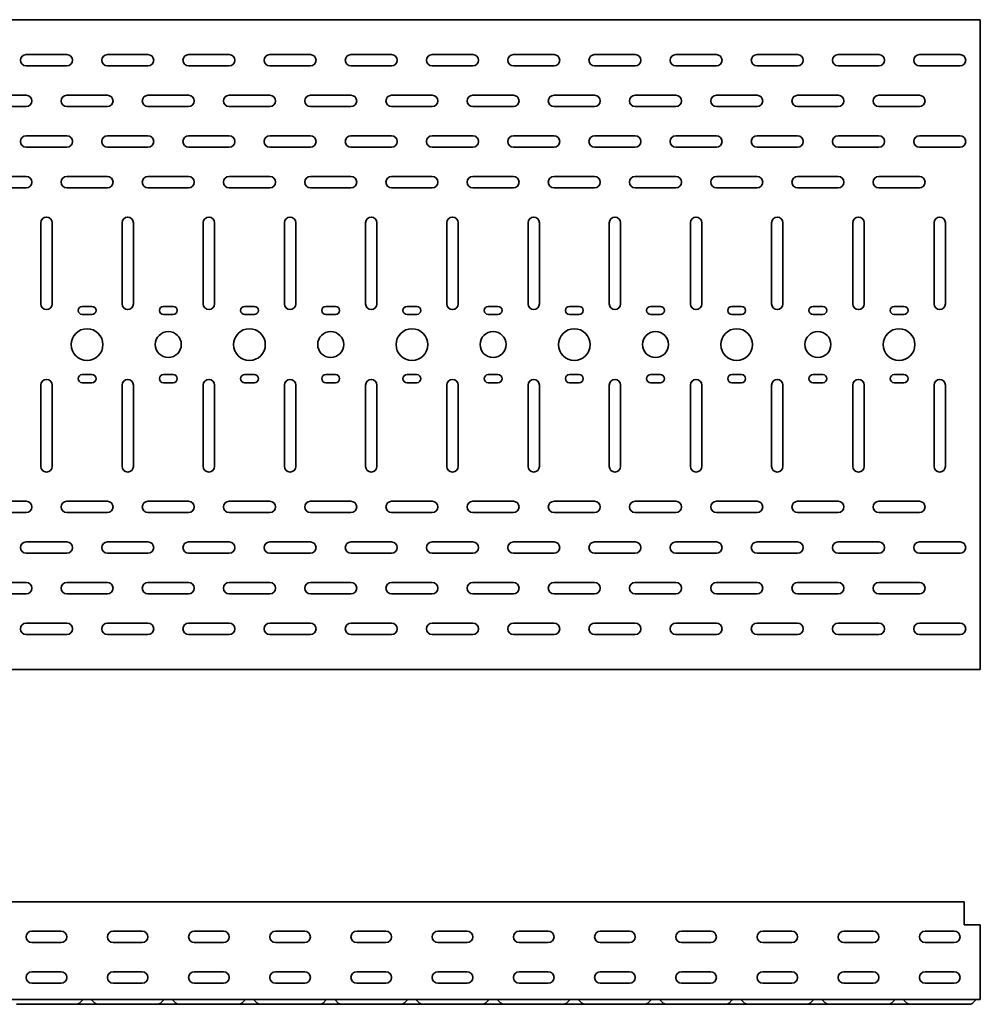
# Model space of a CAD drawing. Units: millimetres. Extents: x 749 to 4500, y 3786 to 4539.
# Drawn here: x 3158 to 3749, y 3786 to 4392 of the extents above; entities that cross this region are included whole.
import ezdxf

# ---------------------------------------------------------------- set-up
doc = ezdxf.new("R2010")
doc.units = ezdxf.units.MM
doc.layers.add('Visible Edges(DIN)', color=7, linetype='Continuous', lineweight=35)

msp = doc.modelspace()

# ---------------------------------------------------------------- linework, layer by layer
at = {"layer": 'Visible Edges(DIN)'}
for p, q in [((799.08, 4392.16), (3749.08, 4392.16)), ((3749.08, 4392.16), (3749.08, 4386.91)), ((3749.08, 4386.91), (3749.08, 3997.41)), ((3161.58, 4370.66), (3186.58, 4370.66)), ((3211.58, 4370.66), (3236.58, 4370.66)), ((3261.58, 4370.66), (3286.58, 4370.66)), ((3311.58, 4370.66), (3336.58, 4370.66)), ((3361.58, 4370.66), (3386.58, 4370.66)), ((3411.58, 4370.66), (3436.58, 4370.66)), ((3461.58, 4370.66), (3486.58, 4370.66)), ((3511.58, 4370.66), (3536.58, 4370.66)), ((3561.58, 4370.66), (3586.58, 4370.66)), ((3611.58, 4370.66), (3636.58, 4370.66)), ((3661.58, 4370.66), (3686.58, 4370.66)), ((3711.58, 4370.66), (3736.58, 4370.66)), ((3186.58, 4363.66), (3161.58, 4363.66)), ((3236.58, 4363.66), (3211.58, 4363.66)), ((3286.58, 4363.66), (3261.58, 4363.66)), ((3336.58, 4363.66), (3311.58, 4363.66)), ((3386.58, 4363.66), (3361.58, 4363.66)), ((3436.58, 4363.66), (3411.58, 4363.66)), ((3486.58, 4363.66), (3461.58, 4363.66)), ((3536.58, 4363.66), (3511.58, 4363.66)), ((3586.58, 4363.66), (3561.58, 4363.66)), ((3636.58, 4363.66), (3611.58, 4363.66)), ((3686.58, 4363.66), (3661.58, 4363.66)), ((3736.58, 4363.66), (3711.58, 4363.66)), ((3136.58, 4345.66), (3161.58, 4345.66)), ((3186.58, 4345.66), (3211.58, 4345.66)), ((3236.58, 4345.66), (3261.58, 4345.66)), ((3286.58, 4345.66), (3311.58, 4345.66)), ((3336.58, 4345.66), (3361.58, 4345.66)), ((3386.58, 4345.66), (3411.58, 4345.66)), ((3436.58, 4345.66), (3461.58, 4345.66)), ((3486.58, 4345.66), (3511.58, 4345.66)), ((3536.58, 4345.66), (3561.58, 4345.66)), ((3586.58, 4345.66), (3611.58, 4345.66)), ((3636.58, 4345.66), (3661.58, 4345.66)), ((3686.58, 4345.66), (3711.58, 4345.66)), ((3161.58, 4338.66), (3136.58, 4338.66)), ((3211.58, 4338.66), (3186.58, 4338.66)), ((3261.58, 4338.66), (3236.58, 4338.66)), ((3311.58, 4338.66), (3286.58, 4338.66)), ((3361.58, 4338.66), (3336.58, 4338.66)), ((3411.58, 4338.66), (3386.58, 4338.66)), ((3461.58, 4338.66), (3436.58, 4338.66)), ((3511.58, 4338.66), (3486.58, 4338.66)), ((3561.58, 4338.66), (3536.58, 4338.66)), ((3611.58, 4338.66), (3586.58, 4338.66)), ((3661.58, 4338.66), (3636.58, 4338.66)), ((3711.58, 4338.66), (3686.58, 4338.66)), ((3161.58, 4320.66), (3186.58, 4320.66)), ((3211.58, 4320.66), (3236.58, 4320.66)), ((3261.58, 4320.66), (3286.58, 4320.66)), ((3311.58, 4320.66), (3336.58, 4320.66)), ((3361.58, 4320.66), (3386.58, 4320.66)), ((3411.58, 4320.66), (3436.58, 4320.66)), ((3461.58, 4320.66), (3486.58, 4320.66)), ((3511.58, 4320.66), (3536.58, 4320.66)), ((3561.58, 4320.66), (3586.58, 4320.66)), ((3611.58, 4320.66), (3636.58, 4320.66)), ((3661.58, 4320.66), (3686.58, 4320.66)), ((3711.58, 4320.66), (3736.58, 4320.66)), ((3186.58, 4313.66), (3161.58, 4313.66)), ((3236.58, 4313.66), (3211.58, 4313.66)), ((3286.58, 4313.66), (3261.58, 4313.66)), ((3336.58, 4313.66), (3311.58, 4313.66)), ((3386.58, 4313.66), (3361.58, 4313.66)), ((3436.58, 4313.66), (3411.58, 4313.66)), ((3486.58, 4313.66), (3461.58, 4313.66)), ((3536.58, 4313.66), (3511.58, 4313.66)), ((3586.58, 4313.66), (3561.58, 4313.66)), ((3636.58, 4313.66), (3611.58, 4313.66)), ((3686.58, 4313.66), (3661.58, 4313.66)), ((3736.58, 4313.66), (3711.58, 4313.66)), ((3136.58, 4295.66), (3161.58, 4295.66)), ((3186.58, 4295.66), (3211.58, 4295.66)), ((3236.58, 4295.66), (3261.58, 4295.66)), ((3286.58, 4295.66), (3311.58, 4295.66)), ((3336.58, 4295.66), (3361.58, 4295.66)), ((3386.58, 4295.66), (3411.58, 4295.66)), ((3436.58, 4295.66), (3461.58, 4295.66)), ((3486.58, 4295.66), (3511.58, 4295.66)), ((3536.58, 4295.66), (3561.58, 4295.66)), ((3586.58, 4295.66), (3611.58, 4295.66)), ((3636.58, 4295.66), (3661.58, 4295.66)), ((3686.58, 4295.66), (3711.58, 4295.66)), ((3161.58, 4288.66), (3136.58, 4288.66)), ((3211.58, 4288.66), (3186.58, 4288.66)), ((3261.58, 4288.66), (3236.58, 4288.66)), ((3311.58, 4288.66), (3286.58, 4288.66)), ((3361.58, 4288.66), (3336.58, 4288.66)), ((3411.58, 4288.66), (3386.58, 4288.66)), ((3461.58, 4288.66), (3436.58, 4288.66)), ((3511.58, 4288.66), (3486.58, 4288.66)), ((3561.58, 4288.66), (3536.58, 4288.66)), ((3611.58, 4288.66), (3586.58, 4288.66)), ((3661.58, 4288.66), (3636.58, 4288.66)), ((3711.58, 4288.66), (3686.58, 4288.66)), ((3170.58, 4217.16), (3170.58, 4267.16)), ((3177.58, 4267.16), (3177.58, 4217.16)), ((3220.58, 4217.16), (3220.58, 4267.16)), ((3227.58, 4267.16), (3227.58, 4217.16)), ((3270.58, 4217.16), (3270.58, 4267.16)), ((3277.58, 4267.16), (3277.58, 4217.16)), ((3320.58, 4217.16), (3320.58, 4267.16)), ((3327.58, 4267.16), (3327.58, 4217.16)), ((3370.58, 4217.16), (3370.58, 4267.16)), ((3377.58, 4267.16), (3377.58, 4217.16)), ((3420.58, 4217.16), (3420.58, 4267.16)), ((3427.58, 4267.16), (3427.58, 4217.16)), ((3470.58, 4217.16), (3470.58, 4267.16)), ((3477.58, 4267.16), (3477.58, 4217.16)), ((3520.58, 4217.16), (3520.58, 4267.16)), ((3527.58, 4267.16), (3527.58, 4217.16)), ((3570.58, 4217.16), (3570.58, 4267.16)), ((3577.58, 4267.16), (3577.58, 4217.16)), ((3620.58, 4217.16), (3620.58, 4267.16)), ((3627.58, 4267.16), (3627.58, 4217.16)), ((3670.58, 4217.16), (3670.58, 4267.16)), ((3677.58, 4267.16), (3677.58, 4217.16)), ((3720.58, 4217.16), (3720.58, 4267.16)), ((3727.58, 4267.16), (3727.58, 4217.16)), ((3196.08, 4215.66), (3202.08, 4215.66)), ((3246.08, 4215.66), (3252.08, 4215.66)), ((3296.08, 4215.66), (3302.08, 4215.66)), ((3346.08, 4215.66), (3352.08, 4215.66)), ((3396.08, 4215.66), (3402.08, 4215.66)), ((3446.08, 4215.66), (3452.08, 4215.66)), ((3496.08, 4215.66), (3502.08, 4215.66)), ((3546.08, 4215.66), (3552.08, 4215.66)), ((3596.08, 4215.66), (3602.08, 4215.66)), ((3646.08, 4215.66), (3652.08, 4215.66)), ((3696.08, 4215.66), (3702.08, 4215.66)), ((3202.08, 4210.66), (3196.08, 4210.66)), ((3252.08, 4210.66), (3246.08, 4210.66)), ((3302.08, 4210.66), (3296.08, 4210.66)), ((3352.08, 4210.66), (3346.08, 4210.66)), ((3402.08, 4210.66), (3396.08, 4210.66)), ((3452.08, 4210.66), (3446.08, 4210.66)), ((3502.08, 4210.66), (3496.08, 4210.66)), ((3552.08, 4210.66), (3546.08, 4210.66)), ((3602.08, 4210.66), (3596.08, 4210.66)), ((3652.08, 4210.66), (3646.08, 4210.66)), ((3702.08, 4210.66), (3696.08, 4210.66)), ((3196.08, 4173.66), (3202.08, 4173.66)), ((3246.08, 4173.66), (3252.08, 4173.66)), ((3296.08, 4173.66), (3302.08, 4173.66)), ((3346.08, 4173.66), (3352.08, 4173.66)), ((3396.08, 4173.66), (3402.08, 4173.66)), ((3446.08, 4173.66), (3452.08, 4173.66)), ((3496.08, 4173.66), (3502.08, 4173.66)), ((3546.08, 4173.66), (3552.08, 4173.66)), ((3596.08, 4173.66), (3602.08, 4173.66)), ((3646.08, 4173.66), (3652.08, 4173.66)), ((3696.08, 4173.66), (3702.08, 4173.66)), ((3170.58, 4117.16), (3170.58, 4167.16)), ((3177.58, 4167.16), (3177.58, 4117.16)), ((3202.08, 4168.66), (3196.08, 4168.66)), ((3220.58, 4117.16), (3220.58, 4167.16)), ((3227.58, 4167.16), (3227.58, 4117.16)), ((3252.08, 4168.66), (3246.08, 4168.66)), ((3270.58, 4117.16), (3270.58, 4167.16)), ((3277.58, 4167.16), (3277.58, 4117.16)), ((3302.08, 4168.66), (3296.08, 4168.66)), ((3320.58, 4117.16), (3320.58, 4167.16)), ((3327.58, 4167.16), (3327.58, 4117.16)), ((3352.08, 4168.66), (3346.08, 4168.66)), ((3370.58, 4117.16), (3370.58, 4167.16)), ((3377.58, 4167.16), (3377.58, 4117.16)), ((3402.08, 4168.66), (3396.08, 4168.66)), ((3420.58, 4117.16), (3420.58, 4167.16)), ((3427.58, 4167.16), (3427.58, 4117.16)), ((3452.08, 4168.66), (3446.08, 4168.66)), ((3470.58, 4117.16), (3470.58, 4167.16)), ((3477.58, 4167.16), (3477.58, 4117.16)), ((3502.08, 4168.66), (3496.08, 4168.66)), ((3520.58, 4117.16), (3520.58, 4167.16)), ((3527.58, 4167.16), (3527.58, 4117.16)), ((3552.08, 4168.66), (3546.08, 4168.66)), ((3570.58, 4117.16), (3570.58, 4167.16)), ((3577.58, 4167.16), (3577.58, 4117.16)), ((3602.08, 4168.66), (3596.08, 4168.66)), ((3620.58, 4117.16), (3620.58, 4167.16)), ((3627.58, 4167.16), (3627.58, 4117.16)), ((3652.08, 4168.66), (3646.08, 4168.66)), ((3670.58, 4117.16), (3670.58, 4167.16)), ((3677.58, 4167.16), (3677.58, 4117.16)), ((3702.08, 4168.66), (3696.08, 4168.66)), ((3720.58, 4117.16), (3720.58, 4167.16)), ((3727.58, 4167.16), (3727.58, 4117.16)), ((3136.58, 4095.66), (3161.58, 4095.66)), ((3186.58, 4095.66), (3211.58, 4095.66)), ((3236.58, 4095.66), (3261.58, 4095.66)), ((3286.58, 4095.66), (3311.58, 4095.66)), ((3336.58, 4095.66), (3361.58, 4095.66)), ((3386.58, 4095.66), (3411.58, 4095.66)), ((3436.58, 4095.66), (3461.58, 4095.66)), ((3486.58, 4095.66), (3511.58, 4095.66)), ((3536.58, 4095.66), (3561.58, 4095.66)), ((3586.58, 4095.66), (3611.58, 4095.66)), ((3636.58, 4095.66), (3661.58, 4095.66)), ((3686.58, 4095.66), (3711.58, 4095.66)), ((3161.58, 4088.66), (3136.58, 4088.66)), ((3211.58, 4088.66), (3186.58, 4088.66)), ((3261.58, 4088.66), (3236.58, 4088.66)), ((3311.58, 4088.66), (3286.58, 4088.66)), ((3361.58, 4088.66), (3336.58, 4088.66)), ((3411.58, 4088.66), (3386.58, 4088.66)), ((3461.58, 4088.66), (3436.58, 4088.66)), ((3511.58, 4088.66), (3486.58, 4088.66)), ((3561.58, 4088.66), (3536.58, 4088.66)), ((3611.58, 4088.66), (3586.58, 4088.66)), ((3661.58, 4088.66), (3636.58, 4088.66)), ((3711.58, 4088.66), (3686.58, 4088.66)), ((3161.58, 4070.66), (3186.58, 4070.66)), ((3211.58, 4070.66), (3236.58, 4070.66)), ((3261.58, 4070.66), (3286.58, 4070.66)), ((3311.58, 4070.66), (3336.58, 4070.66)), ((3361.58, 4070.66), (3386.58, 4070.66)), ((3411.58, 4070.66), (3436.58, 4070.66)), ((3461.58, 4070.66), (3486.58, 4070.66)), ((3511.58, 4070.66), (3536.58, 4070.66)), ((3561.58, 4070.66), (3586.58, 4070.66)), ((3611.58, 4070.66), (3636.58, 4070.66)), ((3661.58, 4070.66), (3686.58, 4070.66)), ((3711.58, 4070.66), (3736.58, 4070.66)), ((3186.58, 4063.66), (3161.58, 4063.66)), ((3236.58, 4063.66), (3211.58, 4063.66)), ((3286.58, 4063.66), (3261.58, 4063.66)), ((3336.58, 4063.66), (3311.58, 4063.66)), ((3386.58, 4063.66), (3361.58, 4063.66)), ((3436.58, 4063.66), (3411.58, 4063.66)), ((3486.58, 4063.66), (3461.58, 4063.66)), ((3536.58, 4063.66), (3511.58, 4063.66)), ((3586.58, 4063.66), (3561.58, 4063.66)), ((3636.58, 4063.66), (3611.58, 4063.66)), ((3686.58, 4063.66), (3661.58, 4063.66)), ((3736.58, 4063.66), (3711.58, 4063.66)), ((3136.58, 4045.66), (3161.58, 4045.66)), ((3186.58, 4045.66), (3211.58, 4045.66)), ((3236.58, 4045.66), (3261.58, 4045.66)), ((3286.58, 4045.66), (3311.58, 4045.66)), ((3336.58, 4045.66), (3361.58, 4045.66)), ((3386.58, 4045.66), (3411.58, 4045.66)), ((3436.58, 4045.66), (3461.58, 4045.66)), ((3486.58, 4045.66), (3511.58, 4045.66)), ((3536.58, 4045.66), (3561.58, 4045.66)), ((3586.58, 4045.66), (3611.58, 4045.66)), ((3636.58, 4045.66), (3661.58, 4045.66)), ((3686.58, 4045.66), (3711.58, 4045.66)), ((3161.58, 4038.66), (3136.58, 4038.66)), ((3211.58, 4038.66), (3186.58, 4038.66)), ((3261.58, 4038.66), (3236.58, 4038.66)), ((3311.58, 4038.66), (3286.58, 4038.66)), ((3361.58, 4038.66), (3336.58, 4038.66)), ((3411.58, 4038.66), (3386.58, 4038.66)), ((3461.58, 4038.66), (3436.58, 4038.66)), ((3511.58, 4038.66), (3486.58, 4038.66)), ((3561.58, 4038.66), (3536.58, 4038.66)), ((3611.58, 4038.66), (3586.58, 4038.66)), ((3661.58, 4038.66), (3636.58, 4038.66)), ((3711.58, 4038.66), (3686.58, 4038.66)), ((3161.58, 4020.66), (3186.58, 4020.66)), ((3211.58, 4020.66), (3236.58, 4020.66)), ((3261.58, 4020.66), (3286.58, 4020.66)), ((3311.58, 4020.66), (3336.58, 4020.66)), ((3361.58, 4020.66), (3386.58, 4020.66)), ((3411.58, 4020.66), (3436.58, 4020.66)), ((3461.58, 4020.66), (3486.58, 4020.66)), ((3511.58, 4020.66), (3536.58, 4020.66)), ((3561.58, 4020.66), (3586.58, 4020.66)), ((3611.58, 4020.66), (3636.58, 4020.66)), ((3661.58, 4020.66), (3686.58, 4020.66)), ((3711.58, 4020.66), (3736.58, 4020.66)), ((3186.58, 4013.66), (3161.58, 4013.66)), ((3236.58, 4013.66), (3211.58, 4013.66)), ((3286.58, 4013.66), (3261.58, 4013.66)), ((3336.58, 4013.66), (3311.58, 4013.66)), ((3386.58, 4013.66), (3361.58, 4013.66)), ((3436.58, 4013.66), (3411.58, 4013.66)), ((3486.58, 4013.66), (3461.58, 4013.66)), ((3536.58, 4013.66), (3511.58, 4013.66)), ((3586.58, 4013.66), (3561.58, 4013.66)), ((3636.58, 4013.66), (3611.58, 4013.66)), ((3686.58, 4013.66), (3661.58, 4013.66)), ((3736.58, 4013.66), (3711.58, 4013.66)), ((3749.08, 3992.16), (3749.08, 3997.41)), ((3749.08, 3992.16), (799.08, 3992.16)), ((3739.08, 3848.98), (799.08, 3848.98)), ((3739.08, 3848.98), (3739.08, 3841.73)), ((3739.08, 3834.98), (3739.08, 3841.73)), ((3749.08, 3834.98), (3739.08, 3834.98)), ((3749.08, 3794.23), (3749.08, 3834.98)), ((3165.08, 3830.98), (3183.08, 3830.98)), ((3215.08, 3830.98), (3233.08, 3830.98)), ((3265.08, 3830.98), (3283.08, 3830.98)), ((3315.08, 3830.98), (3333.08, 3830.98)), ((3365.08, 3830.98), (3383.08, 3830.98)), ((3415.08, 3830.98), (3433.08, 3830.98)), ((3465.08, 3830.98), (3483.08, 3830.98)), ((3515.08, 3830.98), (3533.08, 3830.98)), ((3565.08, 3830.98), (3583.08, 3830.98)), ((3615.08, 3830.98), (3633.08, 3830.98)), ((3665.08, 3830.98), (3683.08, 3830.98)), ((3715.08, 3830.98), (3733.08, 3830.98)), ((3183.08, 3823.98), (3165.08, 3823.98)), ((3233.08, 3823.98), (3215.08, 3823.98)), ((3283.08, 3823.98), (3265.08, 3823.98)), ((3333.08, 3823.98), (3315.08, 3823.98)), ((3383.08, 3823.98), (3365.08, 3823.98)), ((3433.08, 3823.98), (3415.08, 3823.98)), ((3483.08, 3823.98), (3465.08, 3823.98)), ((3533.08, 3823.98), (3515.08, 3823.98)), ((3583.08, 3823.98), (3565.08, 3823.98)), ((3633.08, 3823.98), (3615.08, 3823.98)), ((3683.08, 3823.98), (3665.08, 3823.98)), ((3733.08, 3823.98), (3715.08, 3823.98)), ((3165.08, 3805.98), (3183.08, 3805.98)), ((3215.08, 3805.98), (3233.08, 3805.98)), ((3265.08, 3805.98), (3283.08, 3805.98)), ((3315.08, 3805.98), (3333.08, 3805.98)), ((3365.08, 3805.98), (3383.08, 3805.98)), ((3415.08, 3805.98), (3433.08, 3805.98)), ((3465.08, 3805.98), (3483.08, 3805.98)), ((3515.08, 3805.98), (3533.08, 3805.98)), ((3565.08, 3805.98), (3583.08, 3805.98)), ((3615.08, 3805.98), (3633.08, 3805.98)), ((3665.08, 3805.98), (3683.08, 3805.98)), ((3715.08, 3805.98), (3733.08, 3805.98)), ((3183.08, 3798.98), (3165.08, 3798.98)), ((3233.08, 3798.98), (3215.08, 3798.98)), ((3283.08, 3798.98), (3265.08, 3798.98)), ((3333.08, 3798.98), (3315.08, 3798.98)), ((3383.08, 3798.98), (3365.08, 3798.98)), ((3433.08, 3798.98), (3415.08, 3798.98)), ((3483.08, 3798.98), (3465.08, 3798.98)), ((3533.08, 3798.98), (3515.08, 3798.98)), ((3583.08, 3798.98), (3565.08, 3798.98)), ((3633.08, 3798.98), (3615.08, 3798.98)), ((3683.08, 3798.98), (3665.08, 3798.98)), ((3733.08, 3798.98), (3715.08, 3798.98)), ((3749.08, 3788.98), (799.08, 3788.98)), ((3749.08, 3794.23), (3749.08, 3788.98)), ((3155.58, 3785.98), (3161.58, 3785.98)), ((3186.58, 3785.98), (3161.58, 3785.98)), ((3192.58, 3785.98), (3186.58, 3785.98)), ((3205.58, 3785.98), (3192.58, 3785.98)), ((3194.37, 3786.73), (3196.18, 3788.6)), ((3203.78, 3786.73), (3201.97, 3788.6)), ((3205.58, 3785.98), (3211.58, 3785.98)), ((3236.58, 3785.98), (3211.58, 3785.98)), ((3242.58, 3785.98), (3236.58, 3785.98)), ((3255.58, 3785.98), (3242.58, 3785.98)), ((3244.37, 3786.73), (3246.18, 3788.6)), ((3253.78, 3786.73), (3251.97, 3788.6)), ((3255.58, 3785.98), (3261.58, 3785.98)), ((3286.58, 3785.98), (3261.58, 3785.98)), ((3292.58, 3785.98), (3286.58, 3785.98)), ((3305.58, 3785.98), (3292.58, 3785.98)), ((3294.37, 3786.73), (3296.18, 3788.6)), ((3303.78, 3786.73), (3301.97, 3788.6)), ((3305.58, 3785.98), (3311.58, 3785.98)), ((3336.58, 3785.98), (3311.58, 3785.98)), ((3342.58, 3785.98), (3336.58, 3785.98)), ((3355.58, 3785.98), (3342.58, 3785.98)), ((3344.37, 3786.73), (3346.18, 3788.6)), ((3353.78, 3786.73), (3351.97, 3788.6)), ((3355.58, 3785.98), (3361.58, 3785.98)), ((3386.58, 3785.98), (3361.58, 3785.98)), ((3392.58, 3785.98), (3386.58, 3785.98)), ((3405.58, 3785.98), (3392.58, 3785.98)), ((3394.37, 3786.73), (3396.18, 3788.6)), ((3403.78, 3786.73), (3401.97, 3788.6)), ((3405.58, 3785.98), (3411.58, 3785.98)), ((3436.58, 3785.98), (3411.58, 3785.98)), ((3442.58, 3785.98), (3436.58, 3785.98)), ((3455.58, 3785.98), (3442.58, 3785.98)), ((3444.37, 3786.73), (3446.18, 3788.6)), ((3453.78, 3786.73), (3451.97, 3788.6)), ((3455.58, 3785.98), (3461.58, 3785.98)), ((3486.58, 3785.98), (3461.58, 3785.98)), ((3492.58, 3785.98), (3486.58, 3785.98)), ((3505.58, 3785.98), (3492.58, 3785.98)), ((3494.37, 3786.73), (3496.18, 3788.6)), ((3503.78, 3786.73), (3501.97, 3788.6)), ((3505.58, 3785.98), (3511.58, 3785.98)), ((3536.58, 3785.98), (3511.58, 3785.98)), ((3542.58, 3785.98), (3536.58, 3785.98)), ((3555.58, 3785.98), (3542.58, 3785.98)), ((3544.37, 3786.73), (3546.18, 3788.6)), ((3553.78, 3786.73), (3551.97, 3788.6)), ((3555.58, 3785.98), (3561.58, 3785.98)), ((3586.58, 3785.98), (3561.58, 3785.98)), ((3592.58, 3785.98), (3586.58, 3785.98)), ((3605.58, 3785.98), (3592.58, 3785.98)), ((3594.37, 3786.73), (3596.18, 3788.6)), ((3603.78, 3786.73), (3601.97, 3788.6)), ((3605.58, 3785.98), (3611.58, 3785.98)), ((3636.58, 3785.98), (3611.58, 3785.98)), ((3642.58, 3785.98), (3636.58, 3785.98)), ((3655.58, 3785.98), (3642.58, 3785.98)), ((3644.37, 3786.73), (3646.18, 3788.6)), ((3653.78, 3786.73), (3651.97, 3788.6)), ((3655.58, 3785.98), (3661.58, 3785.98)), ((3686.58, 3785.98), (3661.58, 3785.98)), ((3692.58, 3785.98), (3686.58, 3785.98)), ((3705.58, 3785.98), (3692.58, 3785.98)), ((3694.37, 3786.73), (3696.18, 3788.6)), ((3703.78, 3786.73), (3701.97, 3788.6)), ((3705.58, 3785.98), (3711.58, 3785.98)), ((3736.58, 3785.98), (3711.58, 3785.98)), ((3742.58, 3785.98), (3736.58, 3785.98)), ((3744.37, 3786.73), (3746.18, 3788.6))]:
    msp.add_line(p, q, dxfattribs=at)
for centre, radius in [((3199.08, 4192.16), 9.75), ((3299.08, 4192.16), 9.75), ((3399.08, 4192.16), 9.75), ((3499.08, 4192.16), 9.75), ((3599.08, 4192.16), 9.75), ((3699.08, 4192.16), 9.75), ((3249.08, 4192.16), 8), ((3349.08, 4192.16), 8), ((3449.08, 4192.16), 8), ((3549.08, 4192.16), 8), ((3649.08, 4192.16), 8)]:
    msp.add_circle(centre, radius, dxfattribs=at)
for centre, radius, start, end in [((3161.58, 4367.16), 3.5, 90, 270), ((3186.58, 4367.16), 3.5, 270, 90), ((3211.58, 4367.16), 3.5, 90, 270), ((3236.58, 4367.16), 3.5, 270, 90), ((3261.58, 4367.16), 3.5, 90, 270), ((3286.58, 4367.16), 3.5, 270, 90), ((3311.58, 4367.16), 3.5, 90, 270), ((3336.58, 4367.16), 3.5, 270, 90), ((3361.58, 4367.16), 3.5, 90, 270), ((3386.58, 4367.16), 3.5, 270, 90), ((3411.58, 4367.16), 3.5, 90, 270), ((3436.58, 4367.16), 3.5, 270, 90), ((3461.58, 4367.16), 3.5, 90, 270), ((3486.58, 4367.16), 3.5, 270, 90), ((3511.58, 4367.16), 3.5, 90, 270), ((3536.58, 4367.16), 3.5, 270, 90), ((3561.58, 4367.16), 3.5, 90, 270), ((3586.58, 4367.16), 3.5, 270, 90), ((3611.58, 4367.16), 3.5, 90, 270), ((3636.58, 4367.16), 3.5, 270, 90), ((3661.58, 4367.16), 3.5, 90, 270), ((3686.58, 4367.16), 3.5, 270, 90), ((3711.58, 4367.16), 3.5, 90, 270), ((3736.58, 4367.16), 3.5, 270, 90), ((3161.58, 4342.16), 3.5, 270, 90), ((3186.58, 4342.16), 3.5, 90, 270), ((3211.58, 4342.16), 3.5, 270, 90), ((3236.58, 4342.16), 3.5, 90, 270), ((3261.58, 4342.16), 3.5, 270, 90), ((3286.58, 4342.16), 3.5, 90, 270), ((3311.58, 4342.16), 3.5, 270, 90), ((3336.58, 4342.16), 3.5, 90, 270), ((3361.58, 4342.16), 3.5, 270, 90), ((3386.58, 4342.16), 3.5, 90, 270), ((3411.58, 4342.16), 3.5, 270, 90), ((3436.58, 4342.16), 3.5, 90, 270), ((3461.58, 4342.16), 3.5, 270, 90), ((3486.58, 4342.16), 3.5, 90, 270), ((3511.58, 4342.16), 3.5, 270, 90), ((3536.58, 4342.16), 3.5, 90, 270), ((3561.58, 4342.16), 3.5, 270, 90), ((3586.58, 4342.16), 3.5, 90, 270), ((3611.58, 4342.16), 3.5, 270, 90), ((3636.58, 4342.16), 3.5, 90, 270), ((3661.58, 4342.16), 3.5, 270, 90), ((3686.58, 4342.16), 3.5, 90, 270), ((3711.58, 4342.16), 3.5, 270, 90), ((3161.58, 4317.16), 3.5, 90, 270), ((3186.58, 4317.16), 3.5, 270, 90), ((3211.58, 4317.16), 3.5, 90, 270), ((3236.58, 4317.16), 3.5, 270, 90), ((3261.58, 4317.16), 3.5, 90, 270), ((3286.58, 4317.16), 3.5, 270, 90), ((3311.58, 4317.16), 3.5, 90, 270), ((3336.58, 4317.16), 3.5, 270, 90), ((3361.58, 4317.16), 3.5, 90, 270), ((3386.58, 4317.16), 3.5, 270, 90), ((3411.58, 4317.16), 3.5, 90, 270), ((3436.58, 4317.16), 3.5, 270, 90), ((3461.58, 4317.16), 3.5, 90, 270), ((3486.58, 4317.16), 3.5, 270, 90), ((3511.58, 4317.16), 3.5, 90, 270), ((3536.58, 4317.16), 3.5, 270, 90), ((3561.58, 4317.16), 3.5, 90, 270), ((3586.58, 4317.16), 3.5, 270, 90), ((3611.58, 4317.16), 3.5, 90, 270), ((3636.58, 4317.16), 3.5, 270, 90), ((3661.58, 4317.16), 3.5, 90, 270), ((3686.58, 4317.16), 3.5, 270, 90), ((3711.58, 4317.16), 3.5, 90, 270), ((3736.58, 4317.16), 3.5, 270, 90), ((3161.58, 4292.16), 3.5, 270, 90), ((3186.58, 4292.16), 3.5, 90, 270), ((3211.58, 4292.16), 3.5, 270, 90), ((3236.58, 4292.16), 3.5, 90, 270), ((3261.58, 4292.16), 3.5, 270, 90), ((3286.58, 4292.16), 3.5, 90, 270), ((3311.58, 4292.16), 3.5, 270, 90), ((3336.58, 4292.16), 3.5, 90, 270), ((3361.58, 4292.16), 3.5, 270, 90), ((3386.58, 4292.16), 3.5, 90, 270), ((3411.58, 4292.16), 3.5, 270, 90), ((3436.58, 4292.16), 3.5, 90, 270), ((3461.58, 4292.16), 3.5, 270, 90), ((3486.58, 4292.16), 3.5, 90, 270), ((3511.58, 4292.16), 3.5, 270, 90), ((3536.58, 4292.16), 3.5, 90, 270), ((3561.58, 4292.16), 3.5, 270, 90), ((3586.58, 4292.16), 3.5, 90, 270), ((3611.58, 4292.16), 3.5, 270, 90), ((3636.58, 4292.16), 3.5, 90, 270), ((3661.58, 4292.16), 3.5, 270, 90), ((3686.58, 4292.16), 3.5, 90, 270), ((3711.58, 4292.16), 3.5, 270, 90), ((3174.08, 4267.16), 3.5, 0, 180), ((3224.08, 4267.16), 3.5, 0, 180), ((3274.08, 4267.16), 3.5, 0, 180), ((3324.08, 4267.16), 3.5, 0, 180), ((3374.08, 4267.16), 3.5, 0, 180), ((3424.08, 4267.16), 3.5, 0, 180), ((3474.08, 4267.16), 3.5, 0, 180), ((3524.08, 4267.16), 3.5, 0, 180), ((3574.08, 4267.16), 3.5, 0, 180), ((3624.08, 4267.16), 3.5, 0, 180), ((3674.08, 4267.16), 3.5, 0, 180), ((3724.08, 4267.16), 3.5, 0, 180), ((3174.08, 4217.16), 3.5, 180, 0), ((3196.08, 4213.16), 2.5, 90, 270), ((3202.08, 4213.16), 2.5, 270, 90), ((3224.08, 4217.16), 3.5, 180, 0), ((3246.08, 4213.16), 2.5, 90, 270), ((3252.08, 4213.16), 2.5, 270, 90), ((3274.08, 4217.16), 3.5, 180, 0), ((3296.08, 4213.16), 2.5, 90, 270), ((3302.08, 4213.16), 2.5, 270, 90), ((3324.08, 4217.16), 3.5, 180, 0), ((3346.08, 4213.16), 2.5, 90, 270), ((3352.08, 4213.16), 2.5, 270, 90), ((3374.08, 4217.16), 3.5, 180, 0), ((3396.08, 4213.16), 2.5, 90, 270), ((3402.08, 4213.16), 2.5, 270, 90), ((3424.08, 4217.16), 3.5, 180, 0), ((3446.08, 4213.16), 2.5, 90, 270), ((3452.08, 4213.16), 2.5, 270, 90), ((3474.08, 4217.16), 3.5, 180, 0), ((3496.08, 4213.16), 2.5, 90, 270), ((3502.08, 4213.16), 2.5, 270, 90), ((3524.08, 4217.16), 3.5, 180, 0), ((3546.08, 4213.16), 2.5, 90, 270), ((3552.08, 4213.16), 2.5, 270, 90), ((3574.08, 4217.16), 3.5, 180, 0), ((3596.08, 4213.16), 2.5, 90, 270), ((3602.08, 4213.16), 2.5, 270, 90), ((3624.08, 4217.16), 3.5, 180, 0), ((3646.08, 4213.16), 2.5, 90, 270), ((3652.08, 4213.16), 2.5, 270, 90), ((3674.08, 4217.16), 3.5, 180, 0), ((3696.08, 4213.16), 2.5, 90, 270), ((3702.08, 4213.16), 2.5, 270, 90), ((3724.08, 4217.16), 3.5, 180, 0), ((3174.08, 4167.16), 3.5, 0, 180), ((3196.08, 4171.16), 2.5, 90, 270), ((3202.08, 4171.16), 2.5, 270, 90), ((3224.08, 4167.16), 3.5, 0, 180), ((3246.08, 4171.16), 2.5, 90, 270), ((3252.08, 4171.16), 2.5, 270, 90), ((3274.08, 4167.16), 3.5, 0, 180), ((3296.08, 4171.16), 2.5, 90, 270), ((3302.08, 4171.16), 2.5, 270, 90), ((3324.08, 4167.16), 3.5, 0, 180), ((3346.08, 4171.16), 2.5, 90, 270), ((3352.08, 4171.16), 2.5, 270, 90), ((3374.08, 4167.16), 3.5, 0, 180), ((3396.08, 4171.16), 2.5, 90, 270), ((3402.08, 4171.16), 2.5, 270, 90), ((3424.08, 4167.16), 3.5, 0, 180), ((3446.08, 4171.16), 2.5, 90, 270), ((3452.08, 4171.16), 2.5, 270, 90), ((3474.08, 4167.16), 3.5, 0, 180), ((3496.08, 4171.16), 2.5, 90, 270), ((3502.08, 4171.16), 2.5, 270, 90), ((3524.08, 4167.16), 3.5, 0, 180), ((3546.08, 4171.16), 2.5, 90, 270), ((3552.08, 4171.16), 2.5, 270, 90), ((3574.08, 4167.16), 3.5, 0, 180), ((3596.08, 4171.16), 2.5, 90, 270), ((3602.08, 4171.16), 2.5, 270, 90), ((3624.08, 4167.16), 3.5, 0, 180), ((3646.08, 4171.16), 2.5, 90, 270), ((3652.08, 4171.16), 2.5, 270, 90), ((3674.08, 4167.16), 3.5, 0, 180), ((3696.08, 4171.16), 2.5, 90, 270), ((3702.08, 4171.16), 2.5, 270, 90), ((3724.08, 4167.16), 3.5, 0, 180), ((3174.08, 4117.16), 3.5, 180, 0), ((3224.08, 4117.16), 3.5, 180, 0), ((3274.08, 4117.16), 3.5, 180, 0), ((3324.08, 4117.16), 3.5, 180, 0), ((3374.08, 4117.16), 3.5, 180, 0), ((3424.08, 4117.16), 3.5, 180, 0), ((3474.08, 4117.16), 3.5, 180, 0), ((3524.08, 4117.16), 3.5, 180, 0), ((3574.08, 4117.16), 3.5, 180, 0), ((3624.08, 4117.16), 3.5, 180, 0), ((3674.08, 4117.16), 3.5, 180, 0), ((3724.08, 4117.16), 3.5, 180, 0), ((3161.58, 4092.16), 3.5, 270, 90), ((3186.58, 4092.16), 3.5, 90, 270), ((3211.58, 4092.16), 3.5, 270, 90), ((3236.58, 4092.16), 3.5, 90, 270), ((3261.58, 4092.16), 3.5, 270, 90), ((3286.58, 4092.16), 3.5, 90, 270), ((3311.58, 4092.16), 3.5, 270, 90), ((3336.58, 4092.16), 3.5, 90, 270), ((3361.58, 4092.16), 3.5, 270, 90), ((3386.58, 4092.16), 3.5, 90, 270), ((3411.58, 4092.16), 3.5, 270, 90), ((3436.58, 4092.16), 3.5, 90, 270), ((3461.58, 4092.16), 3.5, 270, 90), ((3486.58, 4092.16), 3.5, 90, 270), ((3511.58, 4092.16), 3.5, 270, 90), ((3536.58, 4092.16), 3.5, 90, 270), ((3561.58, 4092.16), 3.5, 270, 90), ((3586.58, 4092.16), 3.5, 90, 270), ((3611.58, 4092.16), 3.5, 270, 90), ((3636.58, 4092.16), 3.5, 90, 270), ((3661.58, 4092.16), 3.5, 270, 90), ((3686.58, 4092.16), 3.5, 90, 270), ((3711.58, 4092.16), 3.5, 270, 90), ((3161.58, 4067.16), 3.5, 90, 270), ((3186.58, 4067.16), 3.5, 270, 90), ((3211.58, 4067.16), 3.5, 90, 270), ((3236.58, 4067.16), 3.5, 270, 90), ((3261.58, 4067.16), 3.5, 90, 270), ((3286.58, 4067.16), 3.5, 270, 90), ((3311.58, 4067.16), 3.5, 90, 270), ((3336.58, 4067.16), 3.5, 270, 90), ((3361.58, 4067.16), 3.5, 90, 270), ((3386.58, 4067.16), 3.5, 270, 90), ((3411.58, 4067.16), 3.5, 90, 270), ((3436.58, 4067.16), 3.5, 270, 90), ((3461.58, 4067.16), 3.5, 90, 270), ((3486.58, 4067.16), 3.5, 270, 90), ((3511.58, 4067.16), 3.5, 90, 270), ((3536.58, 4067.16), 3.5, 270, 90), ((3561.58, 4067.16), 3.5, 90, 270), ((3586.58, 4067.16), 3.5, 270, 90), ((3611.58, 4067.16), 3.5, 90, 270), ((3636.58, 4067.16), 3.5, 270, 90), ((3661.58, 4067.16), 3.5, 90, 270), ((3686.58, 4067.16), 3.5, 270, 90), ((3711.58, 4067.16), 3.5, 90, 270), ((3736.58, 4067.16), 3.5, 270, 90), ((3161.58, 4042.16), 3.5, 270, 90), ((3186.58, 4042.16), 3.5, 90, 270), ((3211.58, 4042.16), 3.5, 270, 90), ((3236.58, 4042.16), 3.5, 90, 270), ((3261.58, 4042.16), 3.5, 270, 90), ((3286.58, 4042.16), 3.5, 90, 270), ((3311.58, 4042.16), 3.5, 270, 90), ((3336.58, 4042.16), 3.5, 90, 270), ((3361.58, 4042.16), 3.5, 270, 90), ((3386.58, 4042.16), 3.5, 90, 270), ((3411.58, 4042.16), 3.5, 270, 90), ((3436.58, 4042.16), 3.5, 90, 270), ((3461.58, 4042.16), 3.5, 270, 90), ((3486.58, 4042.16), 3.5, 90, 270), ((3511.58, 4042.16), 3.5, 270, 90), ((3536.58, 4042.16), 3.5, 90, 270), ((3561.58, 4042.16), 3.5, 270, 90), ((3586.58, 4042.16), 3.5, 90, 270), ((3611.58, 4042.16), 3.5, 270, 90), ((3636.58, 4042.16), 3.5, 90, 270), ((3661.58, 4042.16), 3.5, 270, 90), ((3686.58, 4042.16), 3.5, 90, 270), ((3711.58, 4042.16), 3.5, 270, 90), ((3161.58, 4017.16), 3.5, 90, 270), ((3186.58, 4017.16), 3.5, 270, 90), ((3211.58, 4017.16), 3.5, 90, 270), ((3236.58, 4017.16), 3.5, 270, 90), ((3261.58, 4017.16), 3.5, 90, 270), ((3286.58, 4017.16), 3.5, 270, 90), ((3311.58, 4017.16), 3.5, 90, 270), ((3336.58, 4017.16), 3.5, 270, 90), ((3361.58, 4017.16), 3.5, 90, 270), ((3386.58, 4017.16), 3.5, 270, 90), ((3411.58, 4017.16), 3.5, 90, 270), ((3436.58, 4017.16), 3.5, 270, 90), ((3461.58, 4017.16), 3.5, 90, 270), ((3486.58, 4017.16), 3.5, 270, 90), ((3511.58, 4017.16), 3.5, 90, 270), ((3536.58, 4017.16), 3.5, 270, 90), ((3561.58, 4017.16), 3.5, 90, 270), ((3586.58, 4017.16), 3.5, 270, 90), ((3611.58, 4017.16), 3.5, 90, 270), ((3636.58, 4017.16), 3.5, 270, 90), ((3661.58, 4017.16), 3.5, 90, 270), ((3686.58, 4017.16), 3.5, 270, 90), ((3711.58, 4017.16), 3.5, 90, 270), ((3736.58, 4017.16), 3.5, 270, 90), ((3165.08, 3827.48), 3.5, 90, 270), ((3183.08, 3827.48), 3.5, 270, 90), ((3215.08, 3827.48), 3.5, 90, 270), ((3233.08, 3827.48), 3.5, 270, 90), ((3265.08, 3827.48), 3.5, 90, 270), ((3283.08, 3827.48), 3.5, 270, 90), ((3315.08, 3827.48), 3.5, 90, 270), ((3333.08, 3827.48), 3.5, 270, 90), ((3365.08, 3827.48), 3.5, 90, 270), ((3383.08, 3827.48), 3.5, 270, 90), ((3415.08, 3827.48), 3.5, 90, 270), ((3433.08, 3827.48), 3.5, 270, 90), ((3465.08, 3827.48), 3.5, 90, 270), ((3483.08, 3827.48), 3.5, 270, 90), ((3515.08, 3827.48), 3.5, 90, 270), ((3533.08, 3827.48), 3.5, 270, 90), ((3565.08, 3827.48), 3.5, 90, 270), ((3583.08, 3827.48), 3.5, 270, 90), ((3615.08, 3827.48), 3.5, 90, 270), ((3633.08, 3827.48), 3.5, 270, 90), ((3665.08, 3827.48), 3.5, 90, 270), ((3683.08, 3827.48), 3.5, 270, 90), ((3715.08, 3827.48), 3.5, 90, 270), ((3733.08, 3827.48), 3.5, 270, 90), ((3165.08, 3802.48), 3.5, 90, 270), ((3183.08, 3802.48), 3.5, 270, 90), ((3215.08, 3802.48), 3.5, 90, 270), ((3233.08, 3802.48), 3.5, 270, 90), ((3265.08, 3802.48), 3.5, 90, 270), ((3283.08, 3802.48), 3.5, 270, 90), ((3315.08, 3802.48), 3.5, 90, 270), ((3333.08, 3802.48), 3.5, 270, 90), ((3365.08, 3802.48), 3.5, 90, 270), ((3383.08, 3802.48), 3.5, 270, 90), ((3415.08, 3802.48), 3.5, 90, 270), ((3433.08, 3802.48), 3.5, 270, 90), ((3465.08, 3802.48), 3.5, 90, 270), ((3483.08, 3802.48), 3.5, 270, 90), ((3515.08, 3802.48), 3.5, 90, 270), ((3533.08, 3802.48), 3.5, 270, 90), ((3565.08, 3802.48), 3.5, 90, 270), ((3583.08, 3802.48), 3.5, 270, 90), ((3615.08, 3802.48), 3.5, 90, 270), ((3633.08, 3802.48), 3.5, 270, 90), ((3665.08, 3802.48), 3.5, 90, 270), ((3683.08, 3802.48), 3.5, 270, 90), ((3715.08, 3802.48), 3.5, 90, 270), ((3733.08, 3802.48), 3.5, 270, 90), ((3197.08, 3787.73), 1.25, 90, 135.82267), ((3201.08, 3787.73), 1.25, 44.17733, 90), ((3247.08, 3787.73), 1.25, 90, 135.82267), ((3251.08, 3787.73), 1.25, 44.17733, 90), ((3297.08, 3787.73), 1.25, 90, 135.82267), ((3301.08, 3787.73), 1.25, 44.17733, 90), ((3347.08, 3787.73), 1.25, 90, 135.82267), ((3351.08, 3787.73), 1.25, 44.17733, 90), ((3397.08, 3787.73), 1.25, 90, 135.82267), ((3401.08, 3787.73), 1.25, 44.17733, 90), ((3447.08, 3787.73), 1.25, 90, 135.82267), ((3451.08, 3787.73), 1.25, 44.17733, 90), ((3497.08, 3787.73), 1.25, 90, 135.82267), ((3501.08, 3787.73), 1.25, 44.17733, 90), ((3547.08, 3787.73), 1.25, 90, 135.82267), ((3551.08, 3787.73), 1.25, 44.17733, 90), ((3597.08, 3787.73), 1.25, 90, 135.82267), ((3601.08, 3787.73), 1.25, 44.17733, 90), ((3647.08, 3787.73), 1.25, 90, 135.82267), ((3651.08, 3787.73), 1.25, 44.17733, 90), ((3697.08, 3787.73), 1.25, 90, 135.82267), ((3701.08, 3787.73), 1.25, 44.17733, 90), ((3747.08, 3787.73), 1.25, 90, 135.82267), ((3192.58, 3788.48), 2.5, 270, 315.82267), ((3205.58, 3788.48), 2.5, 224.17733, 270), ((3242.58, 3788.48), 2.5, 270, 315.82267), ((3255.58, 3788.48), 2.5, 224.17733, 270), ((3292.58, 3788.48), 2.5, 270, 315.82267), ((3305.58, 3788.48), 2.5, 224.17733, 270), ((3342.58, 3788.48), 2.5, 270, 315.82267), ((3355.58, 3788.48), 2.5, 224.17733, 270), ((3392.58, 3788.48), 2.5, 270, 315.82267), ((3405.58, 3788.48), 2.5, 224.17733, 270), ((3442.58, 3788.48), 2.5, 270, 315.82267), ((3455.58, 3788.48), 2.5, 224.17733, 270), ((3492.58, 3788.48), 2.5, 270, 315.82267), ((3505.58, 3788.48), 2.5, 224.17733, 270), ((3542.58, 3788.48), 2.5, 270, 315.82267), ((3555.58, 3788.48), 2.5, 224.17733, 270), ((3592.58, 3788.48), 2.5, 270, 315.82267), ((3605.58, 3788.48), 2.5, 224.17733, 270), ((3642.58, 3788.48), 2.5, 270, 315.82267), ((3655.58, 3788.48), 2.5, 224.17733, 270), ((3692.58, 3788.48), 2.5, 270, 315.82267), ((3705.58, 3788.48), 2.5, 224.17733, 270), ((3742.58, 3788.48), 2.5, 270, 315.82267)]:
    msp.add_arc(centre, radius, start, end, dxfattribs=at)

doc.saveas('drawing.dxf')
